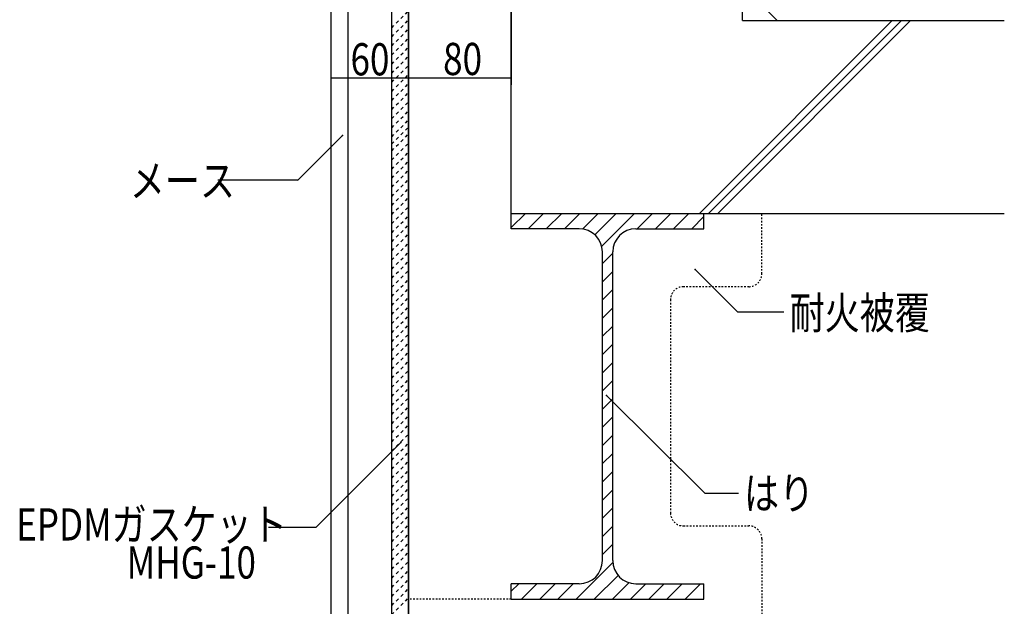
# Model space of a CAD drawing. Extents: x 1055 to 4905, y 800 to 3400.
# Drawn here: x 1871 to 2637, y 1670 to 2126 of the extents above; entities that cross this region are included whole.
import ezdxf

# ---------------------------------------------------------------- set-up
doc = ezdxf.new("R2010")
doc.units = 0
doc.header["$MEASUREMENT"] = 0
doc.linetypes.add('DASHED1', pattern=[2.5, 1.25, -1.25])
doc.linetypes.add('DASHED2', pattern=[5, 2.5, -2.5])
for name, color, linetype in [('_0-0_メ__ス', 7, 'CONTINUOUS'), ('_0-1_躯体', 7, 'CONTINUOUS'), ('_0-4_その他資材', 7, 'CONTINUOUS'), ('_0-9_部材名__寸法', 7, 'CONTINUOUS')]:
    doc.layers.add(name, color=color, linetype=linetype)
doc.styles.get("Standard").update_dxf_attribs({"font": 'txt', "bigfont": 'bigfont.shx'})

msp = doc.modelspace()

# ---------------------------------------------------------------- linework, layer by layer
at = {"layer": '_0-0_メ__ス', "color": 2, "linetype": 'Continuous'}
for p, q in [((2113.11, 1557.02), (2113.11, 2575.53)), ((2126.11, 1557.02), (2126.11, 2575.53)), ((2160.11, 1557.02), (2160.11, 2575.53)), ((2173.11, 1557.02), (2173.11, 2575.53))]:
    msp.add_line(p, q, dxfattribs=at)
at = {"layer": '_0-1_躯体', "color": 4, "linetype": 'Continuous'}
msp.add_line((2253.11, 2575.53), (2253.11, 2075.53), dxfattribs=at)
at = {"layer": '_0-1_躯体', "color": 3, "linetype": 'Continuous'}
for p, q in [((2253.11, 1975.53), (2253.11, 2575.53)), ((2433.11, 2125.53), (2433.11, 2447.81)), ((2399.68, 1975.53), (2549.68, 2125.53)), ((2406.75, 1975.53), (2556.75, 2125.53)), ((2413.82, 1975.53), (2563.82, 2125.53)), ((2433.11, 2125.53), (2636.83, 2125.53)), ((2253.11, 1963.53), (2253.11, 1975.53)), ((2253.11, 1975.53), (2636.83, 1975.53)), ((2403.11, 1963.53), (2403.11, 1975.53)), ((2306.11, 1963.53), (2253.11, 1963.53)), ((2350.11, 1963.53), (2403.11, 1963.53)), ((2324.11, 1705.53), (2324.11, 1945.53)), ((2332.11, 1705.53), (2332.11, 1945.53)), ((2253.11, 1675.53), (2253.11, 1687.53)), ((2306.11, 1687.53), (2253.11, 1687.53)), ((2350.11, 1687.53), (2403.11, 1687.53)), ((2403.11, 1675.53), (2403.11, 1687.53)), ((2253.11, 1675.53), (2403.11, 1675.53))]:
    msp.add_line(p, q, dxfattribs=at)
at = {"layer": '_0-1_躯体', "color": 7, "linetype": 'Continuous'}
for p, q in [((2253.11, 1964.52), (2264.13, 1975.53)), ((2266.27, 1963.53), (2278.27, 1975.53)), ((2280.41, 1963.53), (2292.41, 1975.53)), ((2294.55, 1963.53), (2306.55, 1975.53)), ((2308.53, 1963.37), (2320.69, 1975.53)), ((2318.19, 1958.88), (2334.84, 1975.53)), ((2323.53, 1950.08), (2348.98, 1975.53)), ((2351.12, 1963.53), (2363.12, 1975.53)), ((2365.26, 1963.53), (2377.26, 1975.53)), ((2379.4, 1963.53), (2391.4, 1975.53)), ((2393.55, 1963.53), (2403.11, 1973.1)), ((2324.11, 1936.52), (2332.11, 1944.53)), ((2324.11, 1922.38), (2332.11, 1930.38)), ((2324.11, 1908.24), (2332.11, 1916.24)), ((2324.11, 1894.1), (2332.11, 1902.1)), ((2324.11, 1879.96), (2332.11, 1887.96)), ((2324.11, 1865.81), (2332.11, 1873.81)), ((2324.11, 1851.67), (2332.11, 1859.67)), ((2324.11, 1837.53), (2332.11, 1845.53)), ((2324.11, 1823.39), (2332.11, 1831.39)), ((2324.11, 1809.25), (2332.11, 1817.25)), ((2324.11, 1795.1), (2332.11, 1803.1)), ((2324.11, 1780.96), (2332.11, 1788.96)), ((2324.11, 1766.82), (2332.11, 1774.82)), ((2324.11, 1752.68), (2332.11, 1760.68)), ((2324.11, 1738.53), (2332.11, 1746.54)), ((2324.11, 1724.39), (2332.11, 1732.39)), ((2324.11, 1710.25), (2332.11, 1718.25)), ((2303.54, 1675.53), (2332.16, 1704.16)), ((2317.68, 1675.53), (2336.22, 1694.08)), ((2253.11, 1681.68), (2258.97, 1687.53)), ((2261.11, 1675.53), (2273.11, 1687.53)), ((2275.25, 1675.53), (2287.25, 1687.53)), ((2289.39, 1675.53), (2301.39, 1687.53)), ((2331.82, 1675.53), (2344.66, 1688.38)), ((2345.96, 1675.53), (2357.96, 1687.53)), ((2360.1, 1675.53), (2372.1, 1687.53)), ((2374.25, 1675.53), (2386.25, 1687.53)), ((2388.39, 1675.53), (2400.39, 1687.53)), ((2402.53, 1675.53), (2403.11, 1676.11))]:
    msp.add_line(p, q, dxfattribs=at)
at = {"layer": '_0-1_躯体', "color": 3, "linetype": 'Continuous'}
for centre, start, end in [((2306.11, 1945.53), 0, 90), ((2350.11, 1945.53), 90, 180), ((2306.11, 1705.53), 270, 0), ((2350.11, 1705.53), 180, 270)]:
    msp.add_arc(centre, 18, start, end, dxfattribs=at)
at = {"layer": '_0-4_その他資材', "color": 7, "linetype": 'Continuous'}
for p, q in [((2160.11, 1557.02), (2160.11, 2575.53)), ((2173.11, 2575.53), (2173.11, 1557.02))]:
    msp.add_line(p, q, dxfattribs=at)
at = {"layer": '_0-4_その他資材', "color": 2, "linetype": 'Continuous'}
msp.add_line((2433.11, 2152.47), (2460.04, 2125.53), dxfattribs=at)
at = {"layer": '_0-4_その他資材', "color": 7, "linetype": 'DASHED2'}
for p, q in [((2160.11, 2119.93), (2173.11, 2132.93)), ((2160.11, 2112.86), (2173.11, 2125.86)), ((2160.11, 2105.79), (2173.11, 2118.79)), ((2160.11, 2098.72), (2173.11, 2111.72)), ((2160.11, 2091.65), (2173.11, 2104.65)), ((2160.11, 2084.57), (2173.11, 2097.58)), ((2160.11, 2077.5), (2173.11, 2090.5)), ((2160.11, 2070.43), (2173.11, 2083.43)), ((2160.11, 2063.36), (2173.11, 2076.36)), ((2160.11, 2056.29), (2173.11, 2069.29)), ((2160.11, 2049.22), (2173.11, 2062.22)), ((2160.11, 2042.15), (2173.11, 2055.15)), ((2160.11, 2035.08), (2173.11, 2048.08)), ((2160.11, 2029.53), (2173.11, 2042.53)), ((2160.11, 2024.16), (2173.11, 2037.16)), ((2160.11, 2017.09), (2173.11, 2030.09)), ((2160.11, 2010.02), (2173.11, 2023.02)), ((2160.11, 2002.94), (2173.11, 2015.95)), ((2160.11, 1995.87), (2173.11, 2008.87)), ((2160.11, 1988.8), (2173.11, 2001.8)), ((2160.11, 1981.73), (2173.11, 1994.73)), ((2160.11, 1974.66), (2173.11, 1987.66)), ((2160.11, 1967.59), (2173.11, 1980.59)), ((2160.11, 1960.52), (2173.11, 1973.52)), ((2160.11, 1953.45), (2173.11, 1966.45)), ((2160.11, 1946.38), (2173.11, 1959.38)), ((2160.11, 1939.31), (2173.11, 1952.31)), ((2160.11, 1932.23), (2173.11, 1945.24)), ((2160.11, 1925.16), (2173.11, 1938.16)), ((2160.11, 1918.09), (2173.11, 1931.09)), ((2160.11, 1911.02), (2173.11, 1924.02)), ((2160.11, 1903.95), (2173.11, 1916.95)), ((2160.11, 1896.88), (2173.11, 1909.88)), ((2160.11, 1889.81), (2173.11, 1902.81)), ((2160.11, 1882.74), (2173.11, 1895.74)), ((2160.11, 1875.67), (2173.11, 1888.67)), ((2160.11, 1868.59), (2173.11, 1881.6)), ((2160.11, 1861.52), (2173.11, 1874.52)), ((2160.11, 1854.45), (2173.11, 1867.45)), ((2160.11, 1847.38), (2173.11, 1860.38)), ((2160.11, 1840.31), (2173.11, 1853.31)), ((2160.11, 1833.24), (2173.11, 1846.24)), ((2160.11, 1826.17), (2173.11, 1839.17)), ((2160.11, 1819.1), (2173.11, 1832.1)), ((2160.11, 1812.03), (2173.11, 1825.03)), ((2160.11, 1804.95), (2173.11, 1817.96)), ((2160.11, 1797.88), (2173.11, 1810.88)), ((2160.11, 1790.81), (2173.11, 1803.81)), ((2160.11, 1783.74), (2173.11, 1796.74)), ((2160.11, 1776.67), (2173.11, 1789.67)), ((2160.11, 1769.6), (2173.11, 1782.6)), ((2160.11, 1762.53), (2173.11, 1775.53)), ((2160.11, 1755.46), (2173.11, 1768.46)), ((2160.11, 1748.39), (2173.11, 1761.39)), ((2160.11, 1741.32), (2173.11, 1754.32)), ((2160.11, 1734.24), (2173.11, 1747.25)), ((2160.11, 1727.17), (2173.11, 1740.17)), ((2160.11, 1720.1), (2173.11, 1733.1)), ((2160.11, 1713.03), (2173.11, 1726.03)), ((2160.11, 1705.96), (2173.11, 1718.96)), ((2160.11, 1698.89), (2173.11, 1711.89)), ((2160.11, 1691.82), (2173.11, 1704.82)), ((2160.11, 1684.75), (2173.11, 1697.75)), ((2160.11, 1677.68), (2173.11, 1690.68)), ((2160.11, 1670.6), (2173.11, 1683.61)), ((2160.11, 1663.53), (2173.11, 1676.53))]:
    msp.add_line(p, q, dxfattribs=at)
at = {"layer": '_0-4_その他資材', "color": 7, "linetype": 'DASHED1'}
for p, q in [((2448.11, 1928.53), (2448.11, 1975.53)), ((2438.11, 1918.53), (2387.11, 1918.53)), ((2377.11, 1908.53), (2377.11, 1742.53)), ((2387.11, 1732.53), (2438.11, 1732.53)), ((2448.11, 1722.53), (2448.11, 1640.53)), ((2253.11, 1675.53), (2173.11, 1675.53))]:
    msp.add_line(p, q, dxfattribs=at)
for centre, start, end in [((2438.11, 1928.53), 270, 0), ((2387.11, 1908.53), 90, 180), ((2387.11, 1742.53), 180, 270), ((2438.11, 1722.53), 0, 90)]:
    msp.add_arc(centre, 10, start, end, dxfattribs=at)
at = {"layer": '_0-9_部材名__寸法', "color": 7, "linetype": 'Continuous'}
for p, q in [((2113.11, 2080.92), (2173.11, 2080.92)), ((2173.11, 2080.92), (2253.11, 2080.92)), ((2121.75, 2036.17), (2086.68, 2001.09)), ((2086.66, 2001.31), (2024.77, 2001.31)), ((2074.97, 2001.31), (2072.01, 2001.31)), ((2396.18, 1931.99), (2429.12, 1899.04)), ((2429.12, 1899.04), (2465.15, 1899.04)), ((2327.31, 1833.88), (2403.81, 1757.88)), ((2167.26, 1797.47), (2100.99, 1731.2)), ((2403.81, 1757.88), (2429.94, 1757.88)), ((2100.99, 1731.2), (2064.35, 1731.2))]:
    msp.add_line(p, q, dxfattribs=at)
at = {"layer": '_0-9_部材名__寸法', "color": 7}
for p in [(2113.11, 2080.92), (2173.11, 2080.92), (2173.11, 2080.92), (2173.11, 2080.92), (2253.11, 2080.92), (2121.75, 2036.17), (2396.18, 1931.99), (2327.31, 1833.88), (2167.26, 1797.47)]:
    msp.add_point(p, dxfattribs=at)

# ---------------------------------------------------------------- texts
at = {"layer": '_0-9_部材名__寸法', "color": 7, "width": 0.8}
for s, p in [('60', (2128.03, 2082.88)), ('80', (2200.11, 2083.12)), ('メース', (1956.31, 1988.48)), ('耐火被覆', (2469.76, 1885.73)), ('はり', (2434.28, 1745.38)), ('EPDMガスケット', (1867.84, 1721.18)), ('MHG-10', (1953.87, 1691.57))]:
    msp.add_text(s, height=25, dxfattribs=at).set_placement(p)

doc.saveas('drawing.dxf')
